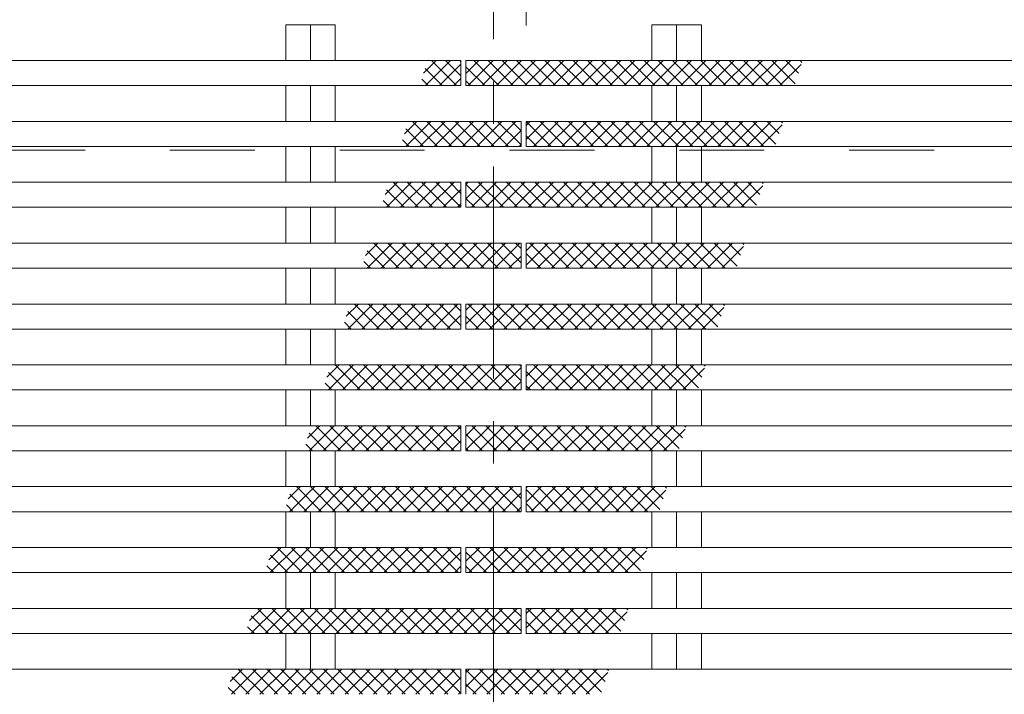
# Model space of a CAD drawing. Units: millimetres. Extents: x -2715 to 2481, y -1954 to 1792.
# Drawn here: x -2422 to -2226, y 1398 to 1533 of the extents above; entities that cross this region are included whole.
import ezdxf

# ---------------------------------------------------------------- set-up
doc = ezdxf.new("R2010")
doc.units = ezdxf.units.MM
doc.header["$LTSCALE"] = 10
doc.linetypes.add('JWW_CENTER1', pattern=[6.773333, 4.233333, -0.846667, 0.846667, -0.846667])
doc.linetypes.add('JWW_DASHED2', pattern=[3.386667, 1.693333, -1.693333])
for name, color, linetype in [('C-0_通り芯', 7, 'Continuous'), ('C-2_蓋', 7, 'Continuous'), ('C-3_受枠', 7, 'Continuous'), ('C-4_寸法', 7, 'Continuous'), ('C-6_躯体', 7, 'Continuous')]:
    doc.layers.add(name, color=color, linetype=linetype)

msp = doc.modelspace()

# ---------------------------------------------------------------- linework, layer by layer
at = {"layer": 'C-0_通り芯', "color": 7, "linetype": 'JWW_CENTER1', "lineweight": 9}
msp.add_line((-2327.83, 1571.36), (-2327.83, 1269.6), dxfattribs=at)
at = {"layer": 'C-2_蓋', "color": 3, "linetype": 'Continuous', "lineweight": 9}
for p, q in [((-2359.38, 1531.9), (-2369.27, 1531.9)), ((-2369.27, 1524.75), (-2369.27, 1531.9)), ((-2364.33, 1531.9), (-2364.33, 1524.75)), ((-2359.38, 1524.75), (-2359.38, 1531.9)), ((-2296.28, 1531.9), (-2286.38, 1531.9)), ((-2296.28, 1524.75), (-2296.28, 1531.9)), ((-2291.33, 1531.9), (-2291.33, 1524.75)), ((-2286.38, 1524.75), (-2286.38, 1531.9)), ((-2334.33, 1524.75), (-2527.83, 1524.75)), ((-2334.33, 1519.75), (-2334.33, 1524.75)), ((-2333.33, 1519.75), (-2333.33, 1524.75)), ((-2333.33, 1524.75), (-334.33, 1524.75)), ((-2334.33, 1519.75), (-2527.83, 1519.75)), ((-2369.27, 1512.61), (-2369.27, 1519.75)), ((-2364.33, 1519.75), (-2364.33, 1512.61)), ((-2359.38, 1512.61), (-2359.38, 1519.75)), ((-2333.33, 1519.75), (-334.33, 1519.75)), ((-2296.28, 1512.61), (-2296.28, 1519.75)), ((-2291.33, 1519.75), (-2291.33, 1512.61)), ((-2286.38, 1512.61), (-2286.38, 1519.75)), ((-2322.33, 1512.61), (-2527.83, 1512.61)), ((-2322.33, 1507.61), (-2322.33, 1512.61)), ((-2321.33, 1512.61), (-2321.33, 1507.61)), ((-2321.33, 1512.61), (-322.33, 1512.61)), ((-2322.33, 1507.61), (-2527.83, 1507.61)), ((-2369.27, 1500.47), (-2369.27, 1507.61)), ((-2364.33, 1507.61), (-2364.33, 1500.47)), ((-2359.38, 1500.47), (-2359.38, 1507.61)), ((-2322.33, 1507.61), (-2322.33, 1507.61)), ((-2321.33, 1507.61), (-322.33, 1507.61)), ((-2296.28, 1500.47), (-2296.28, 1507.61)), ((-2291.33, 1507.61), (-2291.33, 1500.47)), ((-2286.38, 1500.47), (-2286.38, 1507.61)), ((-2334.33, 1500.47), (-2527.83, 1500.47)), ((-2334.33, 1500.47), (-2334.33, 1495.47)), ((-2333.33, 1500.47), (-2333.33, 1495.47)), ((-2333.33, 1500.47), (-334.33, 1500.47)), ((-2334.33, 1495.47), (-2527.83, 1495.47)), ((-2369.27, 1488.33), (-2369.27, 1495.47)), ((-2364.33, 1495.47), (-2364.33, 1488.33)), ((-2359.38, 1488.33), (-2359.38, 1495.47)), ((-2333.33, 1495.47), (-334.33, 1495.47)), ((-2326.19, 1495.47), (-2326.19, 1495.47)), ((-2296.28, 1488.33), (-2296.28, 1495.47)), ((-2291.33, 1495.47), (-2291.33, 1488.33)), ((-2286.38, 1488.33), (-2286.38, 1495.47)), ((-2322.33, 1488.33), (-2527.83, 1488.33)), ((-2322.33, 1488.33), (-2322.33, 1483.33)), ((-2321.33, 1483.33), (-2321.33, 1488.33)), ((-2321.33, 1488.33), (-322.33, 1488.33)), ((-2322.33, 1483.33), (-2527.83, 1483.33)), ((-2369.27, 1476.18), (-2369.27, 1483.33)), ((-2364.33, 1483.33), (-2364.33, 1476.18)), ((-2359.38, 1476.18), (-2359.38, 1483.33)), ((-2330.05, 1483.33), (-2330.05, 1483.33)), ((-2321.33, 1483.33), (-322.33, 1483.33)), ((-2296.28, 1476.18), (-2296.28, 1483.33)), ((-2291.33, 1483.33), (-2291.33, 1476.18)), ((-2286.38, 1476.18), (-2286.38, 1483.33)), ((-2334.33, 1476.18), (-2527.83, 1476.18)), ((-2334.33, 1471.18), (-2334.33, 1476.18)), ((-2333.33, 1476.18), (-2333.33, 1471.18)), ((-2333.33, 1476.18), (-334.33, 1476.18)), ((-2334.33, 1471.18), (-2527.83, 1471.18)), ((-2369.27, 1464.04), (-2369.27, 1471.18)), ((-2364.33, 1471.18), (-2364.33, 1464.04)), ((-2359.38, 1464.04), (-2359.38, 1471.18)), ((-2333.33, 1471.18), (-334.33, 1471.18)), ((-2296.28, 1464.04), (-2296.28, 1471.18)), ((-2291.33, 1471.18), (-2291.33, 1464.04)), ((-2286.38, 1464.04), (-2286.38, 1471.18)), ((-2322.33, 1464.04), (-2527.83, 1464.04)), ((-2322.33, 1464.04), (-2322.33, 1459.04)), ((-2321.33, 1459.04), (-2321.33, 1464.04)), ((-2321.33, 1464.04), (-322.33, 1464.04)), ((-2322.33, 1459.04), (-2527.83, 1459.04)), ((-2369.27, 1451.9), (-2369.27, 1459.04)), ((-2364.33, 1459.04), (-2364.33, 1451.9)), ((-2359.38, 1451.9), (-2359.38, 1459.04)), ((-2337.77, 1459.04), (-2337.77, 1459.05)), ((-2321.33, 1459.04), (-322.33, 1459.04)), ((-2296.28, 1451.9), (-2296.28, 1459.04)), ((-2291.33, 1459.04), (-2291.33, 1451.9)), ((-2286.38, 1451.9), (-2286.38, 1459.04)), ((-2334.33, 1451.9), (-2527.83, 1451.9)), ((-2334.33, 1446.9), (-2334.33, 1451.9)), ((-2333.33, 1451.9), (-2333.33, 1446.9)), ((-2333.33, 1451.9), (-334.33, 1451.9)), ((-2334.33, 1446.9), (-2527.83, 1446.9)), ((-2369.27, 1439.75), (-2369.27, 1446.9)), ((-2364.33, 1446.9), (-2364.33, 1439.75)), ((-2359.38, 1439.75), (-2359.38, 1446.9)), ((-2347.63, 1446.9), (-2347.63, 1446.9)), ((-2333.33, 1446.9), (-334.33, 1446.9)), ((-2296.28, 1439.75), (-2296.28, 1446.9)), ((-2291.33, 1446.9), (-2291.33, 1439.75)), ((-2286.38, 1439.75), (-2286.38, 1446.9)), ((-2322.33, 1439.75), (-2527.83, 1439.75)), ((-2322.33, 1439.75), (-2322.33, 1434.75)), ((-2321.33, 1434.75), (-2321.33, 1439.75)), ((-2321.33, 1439.75), (-322.33, 1439.75)), ((-2322.33, 1434.75), (-2527.83, 1434.75)), ((-2369.27, 1427.61), (-2369.27, 1434.75)), ((-2364.33, 1434.75), (-2364.33, 1427.61)), ((-2359.38, 1427.61), (-2359.38, 1434.75)), ((-2351.49, 1434.76), (-2351.49, 1434.76)), ((-2321.33, 1434.75), (-322.33, 1434.75)), ((-2296.28, 1427.61), (-2296.28, 1434.75)), ((-2291.33, 1434.75), (-2291.33, 1427.61)), ((-2286.38, 1427.61), (-2286.38, 1434.75)), ((-2334.33, 1427.61), (-2527.83, 1427.61)), ((-2334.33, 1422.61), (-2334.33, 1427.61)), ((-2333.33, 1427.61), (-2333.33, 1422.61)), ((-2333.33, 1427.61), (-334.33, 1427.61)), ((-2334.33, 1422.61), (-2527.83, 1422.61)), ((-2369.27, 1415.47), (-2369.27, 1422.61)), ((-2364.33, 1422.61), (-2364.33, 1415.47)), ((-2359.38, 1415.47), (-2359.38, 1422.61)), ((-2355.35, 1422.62), (-2355.35, 1422.62)), ((-2333.33, 1422.61), (-334.33, 1422.61)), ((-2296.28, 1415.47), (-2296.28, 1422.61)), ((-2291.33, 1422.61), (-2291.33, 1415.47)), ((-2286.38, 1415.47), (-2286.38, 1422.61)), ((-2322.33, 1415.47), (-2527.83, 1415.47)), ((-2322.33, 1415.47), (-2322.33, 1410.47)), ((-2321.33, 1410.47), (-2321.33, 1415.47)), ((-2321.33, 1415.47), (-322.33, 1415.47)), ((-2322.33, 1410.47), (-2527.83, 1410.47)), ((-2369.27, 1403.33), (-2369.27, 1410.47)), ((-2364.33, 1410.47), (-2364.33, 1403.33)), ((-2359.38, 1403.33), (-2359.38, 1410.47)), ((-2359.21, 1410.47), (-2359.21, 1410.48)), ((-2321.33, 1410.47), (-322.33, 1410.47)), ((-2296.28, 1403.33), (-2296.28, 1410.47)), ((-2291.33, 1410.47), (-2291.33, 1403.33)), ((-2286.38, 1403.33), (-2286.38, 1410.47)), ((-2334.33, 1403.33), (-2527.83, 1403.33)), ((-2334.33, 1398.33), (-2334.33, 1403.33)), ((-2333.33, 1403.33), (-2333.33, 1398.33)), ((-2333.33, 1403.33), (-334.33, 1403.33)), ((-2363.07, 1398.33), (-2363.07, 1398.34))]:
    msp.add_line(p, q, dxfattribs=at)
at = {"layer": 'C-3_受枠', "color": 2, "linetype": 'JWW_DASHED2', "lineweight": 9}
msp.add_line((-2527.83, 1506.9), (-128.83, 1506.9), dxfattribs=at)
at = {"layer": 'C-4_寸法', "color": 7, "linetype": 'Continuous', "lineweight": 9}
msp.add_line((-2321.33, 1586.74), (-2321.33, 1531.77), dxfattribs=at)
at = {"layer": 'C-6_躯体', "color": 211, "linetype": 'Continuous', "lineweight": 5}
for p, q in [((-2341.77, 1522.22), (-2339.24, 1524.75)), ((-2341.41, 1519.75), (-2336.41, 1524.75)), ((-2335.23, 1519.75), (-2340.23, 1524.75)), ((-2338.58, 1519.75), (-2334.33, 1524.01)), ((-2334.33, 1521.67), (-2337.41, 1524.75)), ((-2334.33, 1524.5), (-2334.58, 1524.75)), ((-2333.33, 1522.18), (-2330.75, 1524.75)), ((-2332.92, 1519.75), (-2327.92, 1524.75)), ((-2326.75, 1519.75), (-2331.75, 1524.75)), ((-2330.09, 1519.75), (-2325.09, 1524.75)), ((-2323.92, 1519.75), (-2328.92, 1524.75)), ((-2327.26, 1519.75), (-2322.27, 1524.75)), ((-2321.09, 1519.75), (-2326.09, 1524.75)), ((-2324.44, 1519.75), (-2319.44, 1524.75)), ((-2318.26, 1519.75), (-2323.26, 1524.75)), ((-2321.61, 1519.75), (-2316.61, 1524.75)), ((-2315.44, 1519.75), (-2320.43, 1524.75)), ((-2318.78, 1519.75), (-2313.78, 1524.75)), ((-2312.61, 1519.75), (-2317.61, 1524.75)), ((-2315.95, 1519.75), (-2310.95, 1524.75)), ((-2309.78, 1519.75), (-2314.78, 1524.75)), ((-2313.12, 1519.75), (-2308.12, 1524.75)), ((-2306.95, 1519.75), (-2311.95, 1524.75)), ((-2310.29, 1519.75), (-2305.29, 1524.75)), ((-2304.12, 1519.75), (-2309.12, 1524.75)), ((-2307.47, 1519.75), (-2302.47, 1524.75)), ((-2301.29, 1519.75), (-2306.29, 1524.75)), ((-2304.64, 1519.75), (-2299.64, 1524.75)), ((-2298.46, 1519.75), (-2303.46, 1524.75)), ((-2301.81, 1519.75), (-2296.81, 1524.75)), ((-2295.64, 1519.75), (-2300.64, 1524.75)), ((-2298.98, 1519.75), (-2293.98, 1524.75)), ((-2292.81, 1519.75), (-2297.81, 1524.75)), ((-2296.15, 1519.75), (-2291.15, 1524.75)), ((-2289.98, 1519.75), (-2294.98, 1524.75)), ((-2293.32, 1519.75), (-2288.32, 1524.75)), ((-2287.15, 1519.75), (-2292.15, 1524.75)), ((-2290.5, 1519.75), (-2285.5, 1524.75)), ((-2284.32, 1519.75), (-2289.32, 1524.75)), ((-2287.67, 1519.75), (-2282.67, 1524.75)), ((-2281.49, 1519.75), (-2286.49, 1524.75)), ((-2284.84, 1519.75), (-2279.84, 1524.75)), ((-2278.67, 1519.75), (-2283.66, 1524.75)), ((-2282.01, 1519.75), (-2277.01, 1524.75)), ((-2275.84, 1519.75), (-2280.84, 1524.75)), ((-2279.18, 1519.75), (-2274.18, 1524.75)), ((-2273.01, 1519.75), (-2278.01, 1524.75)), ((-2276.35, 1519.75), (-2271.35, 1524.75)), ((-2270.18, 1519.75), (-2275.18, 1524.75)), ((-2273.52, 1519.75), (-2268.52, 1524.75)), ((-2267.7, 1520.1), (-2272.35, 1524.75)), ((-2270.7, 1519.75), (-2266.46, 1523.99)), ((-2267.01, 1522.24), (-2269.52, 1524.75)), ((-2266.33, 1524.39), (-2266.69, 1524.75)), ((-2338.06, 1519.75), (-2341.47, 1523.16)), ((-2329.58, 1519.75), (-2333.33, 1523.5)), ((-2340.89, 1519.75), (-2342.15, 1521.02)), ((-2335.75, 1519.75), (-2334.33, 1521.18)), ((-2332.41, 1519.75), (-2333.33, 1520.67)), ((-2345.61, 1510.16), (-2343.15, 1512.61)), ((-2345.32, 1507.61), (-2340.33, 1512.61)), ((-2338.99, 1507.61), (-2343.98, 1512.61)), ((-2342.5, 1507.61), (-2337.5, 1512.61)), ((-2336.16, 1507.61), (-2341.16, 1512.61)), ((-2339.67, 1507.61), (-2334.67, 1512.61)), ((-2333.33, 1507.61), (-2338.33, 1512.61)), ((-2336.84, 1507.61), (-2331.84, 1512.61)), ((-2330.5, 1507.61), (-2335.5, 1512.61)), ((-2334.01, 1507.61), (-2329.01, 1512.61)), ((-2327.67, 1507.61), (-2332.67, 1512.61)), ((-2331.18, 1507.61), (-2326.18, 1512.61)), ((-2324.84, 1507.61), (-2329.84, 1512.61)), ((-2328.35, 1507.61), (-2323.35, 1512.61)), ((-2322.33, 1507.92), (-2327.01, 1512.61)), ((-2322.33, 1510.75), (-2324.19, 1512.61)), ((-2321.33, 1511.81), (-2320.53, 1512.61)), ((-2321.33, 1508.98), (-2317.7, 1512.61)), ((-2316.36, 1507.61), (-2321.33, 1512.58)), ((-2319.87, 1507.61), (-2314.87, 1512.61)), ((-2313.53, 1507.61), (-2318.53, 1512.61)), ((-2317.04, 1507.61), (-2312.04, 1512.61)), ((-2310.7, 1507.61), (-2315.7, 1512.61)), ((-2314.21, 1507.61), (-2309.21, 1512.61)), ((-2307.87, 1507.61), (-2312.87, 1512.61)), ((-2311.38, 1507.61), (-2306.38, 1512.61)), ((-2305.04, 1507.61), (-2310.04, 1512.61)), ((-2308.55, 1507.61), (-2303.55, 1512.61)), ((-2302.22, 1507.61), (-2307.22, 1512.61)), ((-2305.73, 1507.61), (-2300.73, 1512.61)), ((-2299.39, 1507.61), (-2304.39, 1512.61)), ((-2302.9, 1507.61), (-2297.9, 1512.61)), ((-2296.56, 1507.61), (-2301.56, 1512.61)), ((-2300.07, 1507.61), (-2295.07, 1512.61)), ((-2293.73, 1507.61), (-2298.73, 1512.61)), ((-2297.24, 1507.61), (-2292.24, 1512.61)), ((-2290.9, 1507.61), (-2295.9, 1512.61)), ((-2294.41, 1507.61), (-2289.41, 1512.61)), ((-2288.07, 1507.61), (-2293.07, 1512.61)), ((-2291.58, 1507.61), (-2286.58, 1512.61)), ((-2285.24, 1507.61), (-2290.24, 1512.61)), ((-2288.76, 1507.61), (-2283.76, 1512.61)), ((-2282.42, 1507.61), (-2287.42, 1512.61)), ((-2285.93, 1507.61), (-2280.93, 1512.61)), ((-2279.59, 1507.61), (-2284.59, 1512.61)), ((-2283.1, 1507.61), (-2278.1, 1512.61)), ((-2276.76, 1507.61), (-2281.76, 1512.61)), ((-2280.27, 1507.61), (-2275.27, 1512.61)), ((-2273.93, 1507.61), (-2278.93, 1512.61)), ((-2277.44, 1507.61), (-2272.44, 1512.61)), ((-2271.53, 1508.04), (-2276.1, 1512.61)), ((-2270.85, 1510.18), (-2273.27, 1512.61)), ((-2270.17, 1512.33), (-2270.44, 1512.61)), ((-2341.81, 1507.61), (-2345.31, 1511.1)), ((-2325.53, 1507.61), (-2322.33, 1510.81)), ((-2274.61, 1507.61), (-2270.29, 1511.93)), ((-2344.64, 1507.61), (-2345.99, 1508.96)), ((-2319.19, 1507.61), (-2321.33, 1509.75)), ((-2322.7, 1507.61), (-2322.33, 1507.98)), ((-2349.47, 1498.02), (-2347.01, 1500.47)), ((-2349.18, 1495.47), (-2344.19, 1500.47)), ((-2342.85, 1495.47), (-2347.84, 1500.47)), ((-2346.36, 1495.47), (-2341.36, 1500.47)), ((-2340.02, 1495.47), (-2345.02, 1500.47)), ((-2343.53, 1495.47), (-2338.53, 1500.47)), ((-2337.19, 1495.47), (-2342.19, 1500.47)), ((-2340.7, 1495.47), (-2335.7, 1500.47)), ((-2334.36, 1495.47), (-2339.36, 1500.47)), ((-2334.33, 1498.26), (-2336.53, 1500.47)), ((-2333.33, 1497.18), (-2330.04, 1500.47)), ((-2333.33, 1500.01), (-2332.87, 1500.47)), ((-2332.21, 1495.47), (-2327.21, 1500.47)), ((-2325.87, 1495.47), (-2330.87, 1500.47)), ((-2329.39, 1495.47), (-2324.39, 1500.47)), ((-2323.05, 1495.47), (-2328.05, 1500.47)), ((-2326.56, 1495.47), (-2321.56, 1500.47)), ((-2320.22, 1495.47), (-2325.19, 1500.44)), ((-2323.73, 1495.47), (-2318.73, 1500.47)), ((-2317.39, 1495.47), (-2322.39, 1500.47)), ((-2320.9, 1495.47), (-2315.9, 1500.47)), ((-2314.56, 1495.47), (-2319.56, 1500.47)), ((-2318.07, 1495.47), (-2313.07, 1500.47)), ((-2311.73, 1495.47), (-2316.73, 1500.47)), ((-2315.24, 1495.47), (-2310.24, 1500.47)), ((-2308.9, 1495.47), (-2313.9, 1500.47)), ((-2312.42, 1495.47), (-2307.41, 1500.47)), ((-2306.08, 1495.47), (-2311.08, 1500.47)), ((-2309.59, 1495.47), (-2304.59, 1500.47)), ((-2303.25, 1495.47), (-2308.25, 1500.47)), ((-2306.76, 1495.47), (-2301.76, 1500.47)), ((-2300.42, 1495.47), (-2305.42, 1500.47)), ((-2303.93, 1495.47), (-2298.93, 1500.47)), ((-2297.59, 1495.47), (-2302.59, 1500.47)), ((-2301.1, 1495.47), (-2296.1, 1500.47)), ((-2294.76, 1495.47), (-2299.76, 1500.47)), ((-2298.27, 1495.47), (-2293.27, 1500.47)), ((-2291.93, 1495.47), (-2296.93, 1500.47)), ((-2295.44, 1495.47), (-2290.44, 1500.47)), ((-2289.1, 1495.47), (-2294.1, 1500.47)), ((-2292.62, 1495.47), (-2287.62, 1500.47)), ((-2286.28, 1495.47), (-2291.28, 1500.47)), ((-2289.79, 1495.47), (-2284.79, 1500.47)), ((-2283.45, 1495.47), (-2288.45, 1500.47)), ((-2286.96, 1495.47), (-2281.96, 1500.47)), ((-2280.62, 1495.47), (-2285.62, 1500.47)), ((-2284.13, 1495.47), (-2279.13, 1500.47)), ((-2277.79, 1495.47), (-2282.79, 1500.47)), ((-2281.3, 1495.47), (-2276.3, 1500.47)), ((-2275.39, 1495.9), (-2279.96, 1500.47)), ((-2274.71, 1498.04), (-2277.13, 1500.47)), ((-2274.03, 1500.19), (-2274.3, 1500.47)), ((-2345.67, 1495.47), (-2349.17, 1498.96)), ((-2337.87, 1495.47), (-2334.33, 1499.01)), ((-2328.7, 1495.47), (-2333.33, 1500.09)), ((-2278.47, 1495.47), (-2274.15, 1499.79)), ((-2348.5, 1495.47), (-2349.85, 1496.81)), ((-2331.53, 1495.47), (-2333.33, 1497.26)), ((-2335.04, 1495.47), (-2334.33, 1496.18)), ((-2353.33, 1485.87), (-2350.87, 1488.33)), ((-2353.04, 1483.33), (-2348.05, 1488.33)), ((-2349.53, 1483.33), (-2353.03, 1486.82)), ((-2346.71, 1483.33), (-2351.7, 1488.33)), ((-2350.22, 1483.33), (-2345.22, 1488.33)), ((-2343.88, 1483.33), (-2348.88, 1488.33)), ((-2347.39, 1483.33), (-2342.39, 1488.33)), ((-2341.05, 1483.33), (-2346.05, 1488.33)), ((-2344.56, 1483.33), (-2339.56, 1488.33)), ((-2338.22, 1483.33), (-2343.22, 1488.33)), ((-2341.73, 1483.33), (-2336.73, 1488.33)), ((-2335.39, 1483.33), (-2340.39, 1488.33)), ((-2338.9, 1483.33), (-2333.9, 1488.33)), ((-2332.56, 1483.33), (-2337.56, 1488.33)), ((-2336.07, 1483.33), (-2331.07, 1488.33)), ((-2329.73, 1483.33), (-2334.73, 1488.33)), ((-2333.25, 1483.33), (-2328.25, 1488.33)), ((-2326.91, 1483.33), (-2331.91, 1488.33)), ((-2330.42, 1483.33), (-2325.42, 1488.33)), ((-2324.08, 1483.33), (-2329.05, 1488.3)), ((-2327.59, 1483.33), (-2322.59, 1488.33)), ((-2322.33, 1484.4), (-2326.25, 1488.33)), ((-2322.33, 1487.23), (-2323.42, 1488.33)), ((-2321.33, 1483.93), (-2316.93, 1488.33)), ((-2321.33, 1486.76), (-2319.76, 1488.33)), ((-2315.59, 1483.33), (-2320.59, 1488.33)), ((-2319.1, 1483.33), (-2314.1, 1488.33)), ((-2312.76, 1483.33), (-2317.76, 1488.33)), ((-2316.28, 1483.33), (-2311.28, 1488.33)), ((-2309.94, 1483.33), (-2314.94, 1488.33)), ((-2313.45, 1483.33), (-2308.45, 1488.33)), ((-2307.11, 1483.33), (-2312.11, 1488.33)), ((-2310.62, 1483.33), (-2305.62, 1488.33)), ((-2304.28, 1483.33), (-2309.28, 1488.33)), ((-2307.79, 1483.33), (-2302.79, 1488.33)), ((-2301.45, 1483.33), (-2306.45, 1488.33)), ((-2304.96, 1483.33), (-2299.96, 1488.33)), ((-2298.62, 1483.33), (-2303.62, 1488.33)), ((-2302.13, 1483.33), (-2297.13, 1488.33)), ((-2295.79, 1483.33), (-2300.79, 1488.33)), ((-2299.3, 1483.33), (-2294.3, 1488.33)), ((-2292.97, 1483.33), (-2297.97, 1488.33)), ((-2296.48, 1483.33), (-2291.48, 1488.33)), ((-2290.14, 1483.33), (-2295.14, 1488.33)), ((-2293.65, 1483.33), (-2288.65, 1488.33)), ((-2287.31, 1483.33), (-2292.31, 1488.33)), ((-2290.82, 1483.33), (-2285.82, 1488.33)), ((-2284.48, 1483.33), (-2289.48, 1488.33)), ((-2287.99, 1483.33), (-2282.99, 1488.33)), ((-2281.65, 1483.33), (-2286.65, 1488.33)), ((-2285.16, 1483.33), (-2280.16, 1488.33)), ((-2279.25, 1483.75), (-2283.82, 1488.33)), ((-2282.33, 1483.33), (-2278.01, 1487.65)), ((-2278.57, 1485.9), (-2280.99, 1488.33)), ((-2277.89, 1488.05), (-2278.17, 1488.33)), ((-2352.36, 1483.33), (-2353.71, 1484.67)), ((-2324.76, 1483.33), (-2322.33, 1485.76)), ((-2318.42, 1483.33), (-2321.33, 1486.23)), ((-2321.25, 1483.33), (-2321.33, 1483.4)), ((-2357.19, 1473.73), (-2354.73, 1476.18)), ((-2356.9, 1471.18), (-2351.91, 1476.18)), ((-2353.4, 1471.18), (-2356.89, 1474.68)), ((-2350.57, 1471.18), (-2355.57, 1476.18)), ((-2354.08, 1471.18), (-2349.08, 1476.18)), ((-2347.74, 1471.18), (-2352.74, 1476.18)), ((-2351.25, 1471.18), (-2346.25, 1476.18)), ((-2344.91, 1471.18), (-2349.91, 1476.18)), ((-2348.42, 1471.18), (-2343.42, 1476.18)), ((-2342.08, 1471.18), (-2347.08, 1476.18)), ((-2345.59, 1471.18), (-2340.59, 1476.18)), ((-2339.25, 1471.18), (-2344.25, 1476.18)), ((-2342.76, 1471.18), (-2337.76, 1476.18)), ((-2336.42, 1471.18), (-2341.42, 1476.18)), ((-2339.93, 1471.18), (-2334.93, 1476.18)), ((-2334.33, 1471.92), (-2338.59, 1476.18)), ((-2334.33, 1474.74), (-2335.77, 1476.18)), ((-2333.33, 1474.96), (-2332.11, 1476.18)), ((-2333.33, 1472.14), (-2329.28, 1476.18)), ((-2327.94, 1471.18), (-2332.91, 1476.15)), ((-2331.45, 1471.18), (-2326.45, 1476.18)), ((-2325.11, 1471.18), (-2330.11, 1476.18)), ((-2328.62, 1471.18), (-2323.62, 1476.18)), ((-2322.28, 1471.18), (-2327.28, 1476.18)), ((-2325.79, 1471.18), (-2320.79, 1476.18)), ((-2319.45, 1471.18), (-2324.45, 1476.18)), ((-2322.96, 1471.18), (-2317.96, 1476.18)), ((-2316.62, 1471.18), (-2321.62, 1476.18)), ((-2320.14, 1471.18), (-2315.14, 1476.18)), ((-2313.8, 1471.18), (-2318.8, 1476.18)), ((-2317.31, 1471.18), (-2312.31, 1476.18)), ((-2310.97, 1471.18), (-2315.97, 1476.18)), ((-2314.48, 1471.18), (-2309.48, 1476.18)), ((-2308.14, 1471.18), (-2313.14, 1476.18)), ((-2311.65, 1471.18), (-2306.65, 1476.18)), ((-2305.31, 1471.18), (-2310.31, 1476.18)), ((-2308.82, 1471.18), (-2303.82, 1476.18)), ((-2302.48, 1471.18), (-2307.48, 1476.18)), ((-2305.99, 1471.18), (-2300.99, 1476.18)), ((-2299.65, 1471.18), (-2304.65, 1476.18)), ((-2303.16, 1471.18), (-2298.17, 1476.18)), ((-2296.83, 1471.18), (-2301.83, 1476.18)), ((-2300.34, 1471.18), (-2295.34, 1476.18)), ((-2294, 1471.18), (-2299, 1476.18)), ((-2297.51, 1471.18), (-2292.51, 1476.18)), ((-2291.17, 1471.18), (-2296.17, 1476.18)), ((-2294.68, 1471.18), (-2289.68, 1476.18)), ((-2288.34, 1471.18), (-2293.34, 1476.18)), ((-2291.85, 1471.18), (-2286.85, 1476.18)), ((-2285.51, 1471.18), (-2290.51, 1476.18)), ((-2289.02, 1471.18), (-2284.02, 1476.18)), ((-2283.11, 1471.61), (-2287.68, 1476.18)), ((-2286.19, 1471.18), (-2281.87, 1475.51)), ((-2282.43, 1473.76), (-2284.85, 1476.18)), ((-2281.75, 1475.91), (-2282.03, 1476.18)), ((-2337.11, 1471.18), (-2334.33, 1473.96)), ((-2330.77, 1471.18), (-2333.33, 1473.74)), ((-2356.22, 1471.18), (-2357.57, 1472.53)), ((-2361.05, 1461.59), (-2358.59, 1464.04)), ((-2360.76, 1459.04), (-2355.77, 1464.04)), ((-2354.43, 1459.04), (-2359.43, 1464.04)), ((-2357.94, 1459.04), (-2352.94, 1464.04)), ((-2351.6, 1459.04), (-2356.6, 1464.04)), ((-2355.11, 1459.04), (-2350.11, 1464.04)), ((-2348.77, 1459.04), (-2353.77, 1464.04)), ((-2352.28, 1459.04), (-2347.28, 1464.04)), ((-2345.94, 1459.04), (-2350.94, 1464.04)), ((-2349.45, 1459.04), (-2344.45, 1464.04)), ((-2343.11, 1459.04), (-2348.11, 1464.04)), ((-2346.62, 1459.04), (-2341.62, 1464.04)), ((-2340.28, 1459.04), (-2345.28, 1464.04)), ((-2343.79, 1459.04), (-2338.79, 1464.04)), ((-2337.46, 1459.04), (-2342.45, 1464.04)), ((-2340.97, 1459.04), (-2335.97, 1464.04)), ((-2334.63, 1459.04), (-2339.63, 1464.04)), ((-2338.14, 1459.04), (-2333.14, 1464.04)), ((-2331.8, 1459.04), (-2336.77, 1464.01)), ((-2335.31, 1459.04), (-2330.31, 1464.04)), ((-2328.97, 1459.04), (-2333.97, 1464.04)), ((-2332.48, 1459.04), (-2327.48, 1464.04)), ((-2326.14, 1459.04), (-2331.14, 1464.04)), ((-2329.65, 1459.04), (-2324.65, 1464.04)), ((-2323.31, 1459.04), (-2328.31, 1464.04)), ((-2326.82, 1459.04), (-2322.33, 1463.54)), ((-2322.33, 1460.88), (-2325.48, 1464.04)), ((-2322.33, 1463.71), (-2322.66, 1464.04)), ((-2321.33, 1461.71), (-2319, 1464.04)), ((-2321.17, 1459.04), (-2316.17, 1464.04)), ((-2314.83, 1459.04), (-2319.83, 1464.04)), ((-2318.34, 1459.04), (-2313.34, 1464.04)), ((-2312, 1459.04), (-2317, 1464.04)), ((-2315.51, 1459.04), (-2310.51, 1464.04)), ((-2309.17, 1459.04), (-2314.17, 1464.04)), ((-2312.68, 1459.04), (-2307.68, 1464.04)), ((-2306.34, 1459.04), (-2311.34, 1464.04)), ((-2309.85, 1459.04), (-2304.85, 1464.04)), ((-2303.51, 1459.04), (-2308.51, 1464.04)), ((-2307.02, 1459.04), (-2302.03, 1464.04)), ((-2300.69, 1459.04), (-2305.69, 1464.04)), ((-2304.2, 1459.04), (-2299.2, 1464.04)), ((-2297.86, 1459.04), (-2302.86, 1464.04)), ((-2301.37, 1459.04), (-2296.37, 1464.04)), ((-2295.03, 1459.04), (-2300.03, 1464.04)), ((-2298.54, 1459.04), (-2293.54, 1464.04)), ((-2292.2, 1459.04), (-2297.2, 1464.04)), ((-2295.71, 1459.04), (-2290.71, 1464.04)), ((-2289.37, 1459.04), (-2294.37, 1464.04)), ((-2292.88, 1459.04), (-2287.88, 1464.04)), ((-2286.97, 1459.47), (-2291.54, 1464.04)), ((-2290.05, 1459.04), (-2285.73, 1463.36)), ((-2286.29, 1461.62), (-2288.71, 1464.04)), ((-2285.61, 1463.76), (-2285.89, 1464.04)), ((-2357.26, 1459.04), (-2360.75, 1462.53)), ((-2317.66, 1459.04), (-2321.33, 1462.71)), ((-2360.08, 1459.04), (-2361.43, 1460.39)), ((-2324, 1459.04), (-2322.33, 1460.71)), ((-2320.48, 1459.04), (-2321.33, 1459.88)), ((-2364.91, 1449.45), (-2362.45, 1451.9)), ((-2364.62, 1446.9), (-2359.63, 1451.9)), ((-2358.29, 1446.9), (-2363.29, 1451.9)), ((-2361.8, 1446.9), (-2356.8, 1451.9)), ((-2355.46, 1446.9), (-2360.46, 1451.9)), ((-2358.97, 1446.9), (-2353.97, 1451.9)), ((-2352.63, 1446.9), (-2357.63, 1451.9)), ((-2356.14, 1446.9), (-2351.14, 1451.9)), ((-2349.8, 1446.9), (-2354.8, 1451.9)), ((-2353.31, 1446.9), (-2348.31, 1451.9)), ((-2346.97, 1446.9), (-2351.97, 1451.9)), ((-2350.48, 1446.9), (-2345.48, 1451.9)), ((-2344.14, 1446.9), (-2349.14, 1451.9)), ((-2347.65, 1446.9), (-2342.65, 1451.9)), ((-2341.32, 1446.9), (-2346.31, 1451.9)), ((-2344.83, 1446.9), (-2339.83, 1451.9)), ((-2338.49, 1446.9), (-2343.49, 1451.9)), ((-2342, 1446.9), (-2337, 1451.9)), ((-2335.66, 1446.9), (-2340.63, 1451.87)), ((-2339.17, 1446.9), (-2334.33, 1451.74)), ((-2334.33, 1448.4), (-2337.83, 1451.9)), ((-2334.33, 1451.23), (-2335, 1451.9)), ((-2333.33, 1449.92), (-2331.34, 1451.9)), ((-2333.33, 1447.09), (-2328.51, 1451.9)), ((-2327.17, 1446.9), (-2332.17, 1451.9)), ((-2330.68, 1446.9), (-2325.68, 1451.9)), ((-2324.34, 1446.9), (-2329.34, 1451.9)), ((-2327.86, 1446.9), (-2322.86, 1451.9)), ((-2321.52, 1446.9), (-2326.52, 1451.9)), ((-2325.03, 1446.9), (-2320.03, 1451.9)), ((-2318.69, 1446.9), (-2323.69, 1451.9)), ((-2322.2, 1446.9), (-2317.2, 1451.9)), ((-2315.86, 1446.9), (-2320.86, 1451.9)), ((-2319.37, 1446.9), (-2314.37, 1451.9)), ((-2313.03, 1446.9), (-2318.03, 1451.9)), ((-2316.54, 1446.9), (-2311.54, 1451.9)), ((-2310.2, 1446.9), (-2315.2, 1451.9)), ((-2313.71, 1446.9), (-2308.71, 1451.9)), ((-2307.37, 1446.9), (-2312.37, 1451.9)), ((-2310.88, 1446.9), (-2305.89, 1451.9)), ((-2304.55, 1446.9), (-2309.55, 1451.9)), ((-2308.06, 1446.9), (-2303.06, 1451.9)), ((-2301.72, 1446.9), (-2306.72, 1451.9)), ((-2305.23, 1446.9), (-2300.23, 1451.9)), ((-2298.89, 1446.9), (-2303.89, 1451.9)), ((-2302.4, 1446.9), (-2297.4, 1451.9)), ((-2296.06, 1446.9), (-2301.06, 1451.9)), ((-2299.57, 1446.9), (-2294.57, 1451.9)), ((-2293.23, 1446.9), (-2298.23, 1451.9)), ((-2296.74, 1446.9), (-2291.74, 1451.9)), ((-2290.83, 1447.33), (-2295.4, 1451.9)), ((-2293.91, 1446.9), (-2289.59, 1451.22)), ((-2290.15, 1449.47), (-2292.57, 1451.9)), ((-2289.47, 1451.62), (-2289.75, 1451.9)), ((-2361.12, 1446.9), (-2364.61, 1450.39)), ((-2330, 1446.9), (-2333.33, 1450.23)), ((-2363.94, 1446.9), (-2365.29, 1448.25)), ((-2336.34, 1446.9), (-2334.33, 1448.92)), ((-2332.83, 1446.9), (-2333.33, 1447.4)), ((-2368.77, 1437.31), (-2366.31, 1439.76)), ((-2368.49, 1434.76), (-2363.49, 1439.76)), ((-2362.15, 1434.76), (-2367.15, 1439.76)), ((-2365.66, 1434.76), (-2360.66, 1439.76)), ((-2359.32, 1434.76), (-2364.32, 1439.76)), ((-2362.83, 1434.76), (-2357.83, 1439.76)), ((-2356.49, 1434.76), (-2361.49, 1439.76)), ((-2360, 1434.76), (-2355, 1439.76)), ((-2353.66, 1434.76), (-2358.66, 1439.76)), ((-2357.17, 1434.76), (-2352.17, 1439.76)), ((-2350.83, 1434.76), (-2355.83, 1439.76)), ((-2354.34, 1434.76), (-2349.34, 1439.76)), ((-2348, 1434.76), (-2353, 1439.76)), ((-2351.52, 1434.76), (-2346.51, 1439.76)), ((-2345.18, 1434.76), (-2350.18, 1439.76)), ((-2348.69, 1434.76), (-2343.69, 1439.76)), ((-2342.35, 1434.76), (-2347.35, 1439.76)), ((-2345.86, 1434.76), (-2340.86, 1439.76)), ((-2339.52, 1434.76), (-2344.49, 1439.73)), ((-2343.03, 1434.76), (-2338.03, 1439.76)), ((-2336.69, 1434.76), (-2341.69, 1439.76)), ((-2340.2, 1434.76), (-2335.2, 1439.76)), ((-2333.86, 1434.76), (-2338.86, 1439.76)), ((-2337.37, 1434.76), (-2332.37, 1439.76)), ((-2331.03, 1434.76), (-2336.03, 1439.76)), ((-2334.54, 1434.76), (-2329.54, 1439.76)), ((-2328.2, 1434.76), (-2333.2, 1439.76)), ((-2331.72, 1434.76), (-2326.72, 1439.76)), ((-2325.38, 1434.76), (-2330.38, 1439.76)), ((-2328.89, 1434.76), (-2323.89, 1439.76)), ((-2322.55, 1434.76), (-2327.55, 1439.76)), ((-2322.33, 1437.37), (-2324.72, 1439.76)), ((-2321.33, 1436.66), (-2318.23, 1439.76)), ((-2321.33, 1439.49), (-2321.06, 1439.76)), ((-2320.4, 1434.76), (-2315.4, 1439.76)), ((-2314.06, 1434.76), (-2319.06, 1439.76)), ((-2317.57, 1434.76), (-2312.57, 1439.76)), ((-2311.23, 1434.76), (-2316.23, 1439.76)), ((-2314.75, 1434.76), (-2309.75, 1439.76)), ((-2308.41, 1434.76), (-2313.41, 1439.76)), ((-2311.92, 1434.76), (-2306.92, 1439.76)), ((-2305.58, 1434.76), (-2310.58, 1439.76)), ((-2309.09, 1434.76), (-2304.09, 1439.76)), ((-2302.75, 1434.76), (-2307.75, 1439.76)), ((-2306.26, 1434.76), (-2301.26, 1439.76)), ((-2299.92, 1434.76), (-2304.92, 1439.76)), ((-2303.43, 1434.76), (-2298.43, 1439.76)), ((-2297.09, 1434.76), (-2302.09, 1439.76)), ((-2300.6, 1434.76), (-2295.6, 1439.76)), ((-2294.69, 1435.19), (-2299.26, 1439.76)), ((-2294.01, 1437.33), (-2296.43, 1439.76)), ((-2293.33, 1439.48), (-2293.61, 1439.76)), ((-2364.98, 1434.76), (-2368.47, 1438.25)), ((-2326.06, 1434.76), (-2322.33, 1438.49)), ((-2316.89, 1434.76), (-2321.33, 1439.19)), ((-2297.77, 1434.76), (-2293.45, 1439.08)), ((-2367.8, 1434.76), (-2369.15, 1436.1)), ((-2323.23, 1434.76), (-2322.33, 1435.66)), ((-2319.72, 1434.76), (-2321.33, 1436.37)), ((-2372.63, 1425.16), (-2370.17, 1427.62)), ((-2372.35, 1422.62), (-2367.35, 1427.62)), ((-2366.01, 1422.62), (-2371.01, 1427.62)), ((-2369.52, 1422.62), (-2364.52, 1427.62)), ((-2363.18, 1422.62), (-2368.18, 1427.62)), ((-2366.69, 1422.62), (-2361.69, 1427.62)), ((-2360.35, 1422.62), (-2365.35, 1427.62)), ((-2363.86, 1422.62), (-2358.86, 1427.62)), ((-2357.52, 1422.62), (-2362.52, 1427.62)), ((-2361.03, 1422.62), (-2356.03, 1427.62)), ((-2354.69, 1422.62), (-2359.69, 1427.62)), ((-2358.2, 1422.62), (-2353.2, 1427.62)), ((-2351.86, 1422.62), (-2356.86, 1427.62)), ((-2355.38, 1422.62), (-2350.37, 1427.62)), ((-2349.04, 1422.62), (-2354.04, 1427.62)), ((-2352.55, 1422.62), (-2347.55, 1427.62)), ((-2346.21, 1422.62), (-2351.21, 1427.62)), ((-2349.72, 1422.62), (-2344.72, 1427.62)), ((-2343.38, 1422.62), (-2348.35, 1427.59)), ((-2346.89, 1422.62), (-2341.89, 1427.62)), ((-2340.55, 1422.62), (-2345.55, 1427.62)), ((-2344.06, 1422.62), (-2339.06, 1427.62)), ((-2337.72, 1422.62), (-2342.72, 1427.62)), ((-2341.23, 1422.62), (-2336.23, 1427.62)), ((-2334.89, 1422.62), (-2339.89, 1427.62)), ((-2334.33, 1424.88), (-2337.06, 1427.62)), ((-2333.33, 1424.87), (-2330.58, 1427.62)), ((-2332.75, 1422.62), (-2327.75, 1427.62)), ((-2326.41, 1422.62), (-2331.41, 1427.62)), ((-2329.92, 1422.62), (-2324.92, 1427.62)), ((-2323.58, 1422.62), (-2328.58, 1427.62)), ((-2327.09, 1422.62), (-2322.09, 1427.62)), ((-2320.75, 1422.62), (-2325.75, 1427.62)), ((-2324.26, 1422.62), (-2319.26, 1427.62)), ((-2317.92, 1422.62), (-2322.92, 1427.62)), ((-2321.43, 1422.62), (-2316.43, 1427.62)), ((-2315.09, 1422.62), (-2320.09, 1427.62)), ((-2318.61, 1422.62), (-2313.61, 1427.62)), ((-2312.27, 1422.62), (-2317.27, 1427.62)), ((-2315.78, 1422.62), (-2310.78, 1427.62)), ((-2309.44, 1422.62), (-2314.44, 1427.62)), ((-2312.95, 1422.62), (-2307.95, 1427.62)), ((-2306.61, 1422.62), (-2311.61, 1427.62)), ((-2310.12, 1422.62), (-2305.12, 1427.62)), ((-2303.78, 1422.62), (-2308.78, 1427.62)), ((-2307.29, 1422.62), (-2302.29, 1427.62)), ((-2300.95, 1422.62), (-2305.95, 1427.62)), ((-2304.46, 1422.62), (-2299.46, 1427.62)), ((-2298.55, 1423.04), (-2303.12, 1427.62)), ((-2297.87, 1425.19), (-2300.29, 1427.62)), ((-2297.19, 1427.34), (-2297.47, 1427.62)), ((-2368.84, 1422.62), (-2372.33, 1426.11)), ((-2338.4, 1422.62), (-2334.33, 1426.7)), ((-2329.24, 1422.62), (-2333.33, 1426.71)), ((-2301.63, 1422.62), (-2297.31, 1426.94)), ((-2371.66, 1422.62), (-2373.01, 1423.96)), ((-2335.58, 1422.62), (-2334.33, 1423.87)), ((-2332.06, 1422.62), (-2333.33, 1423.88)), ((-2376.49, 1413.02), (-2374.04, 1415.47)), ((-2376.21, 1410.47), (-2371.21, 1415.47)), ((-2372.7, 1410.47), (-2376.19, 1413.97)), ((-2369.87, 1410.47), (-2374.87, 1415.47)), ((-2373.38, 1410.47), (-2368.38, 1415.47)), ((-2367.04, 1410.47), (-2372.04, 1415.47)), ((-2370.55, 1410.47), (-2365.55, 1415.47)), ((-2364.21, 1410.47), (-2369.21, 1415.47)), ((-2367.72, 1410.47), (-2362.72, 1415.47)), ((-2361.38, 1410.47), (-2366.38, 1415.47)), ((-2364.89, 1410.47), (-2359.89, 1415.47)), ((-2358.55, 1410.47), (-2363.55, 1415.47)), ((-2362.06, 1410.47), (-2357.06, 1415.47)), ((-2355.72, 1410.47), (-2360.72, 1415.47)), ((-2359.24, 1410.47), (-2354.23, 1415.47)), ((-2352.9, 1410.47), (-2357.9, 1415.47)), ((-2356.41, 1410.47), (-2351.41, 1415.47)), ((-2350.07, 1410.47), (-2355.07, 1415.47)), ((-2353.58, 1410.47), (-2348.58, 1415.47)), ((-2347.24, 1410.47), (-2352.21, 1415.44)), ((-2350.75, 1410.47), (-2345.75, 1415.47)), ((-2344.41, 1410.47), (-2349.41, 1415.47)), ((-2347.92, 1410.47), (-2342.92, 1415.47)), ((-2341.58, 1410.47), (-2346.58, 1415.47)), ((-2345.09, 1410.47), (-2340.09, 1415.47)), ((-2338.75, 1410.47), (-2343.75, 1415.47)), ((-2342.26, 1410.47), (-2337.26, 1415.47)), ((-2335.92, 1410.47), (-2340.93, 1415.47)), ((-2339.44, 1410.47), (-2334.44, 1415.47)), ((-2333.1, 1410.47), (-2338.1, 1415.47)), ((-2336.61, 1410.47), (-2331.61, 1415.47)), ((-2330.27, 1410.47), (-2335.27, 1415.47)), ((-2333.78, 1410.47), (-2328.78, 1415.47)), ((-2327.44, 1410.47), (-2332.44, 1415.47)), ((-2330.95, 1410.47), (-2325.95, 1415.47)), ((-2324.61, 1410.47), (-2329.61, 1415.47)), ((-2328.12, 1410.47), (-2323.12, 1415.47)), ((-2322.33, 1411.02), (-2326.78, 1415.47)), ((-2322.33, 1413.85), (-2323.95, 1415.47)), ((-2321.33, 1414.44), (-2320.29, 1415.47)), ((-2321.33, 1411.61), (-2317.47, 1415.47)), ((-2316.13, 1410.47), (-2321.13, 1415.47)), ((-2319.64, 1410.47), (-2314.64, 1415.47)), ((-2313.3, 1410.47), (-2318.3, 1415.47)), ((-2316.81, 1410.47), (-2311.81, 1415.47)), ((-2310.47, 1410.47), (-2315.47, 1415.47)), ((-2313.98, 1410.47), (-2308.98, 1415.47)), ((-2307.64, 1410.47), (-2312.64, 1415.47)), ((-2311.15, 1410.47), (-2306.15, 1415.47)), ((-2304.81, 1410.47), (-2309.81, 1415.47)), ((-2308.32, 1410.47), (-2303.32, 1415.47)), ((-2302.41, 1410.9), (-2306.98, 1415.47)), ((-2305.49, 1410.47), (-2301.17, 1414.8)), ((-2301.73, 1413.05), (-2304.15, 1415.47)), ((-2301.05, 1415.2), (-2301.33, 1415.47)), ((-2325.29, 1410.47), (-2322.33, 1413.44)), ((-2318.95, 1410.47), (-2321.33, 1412.85)), ((-2375.52, 1410.47), (-2376.87, 1411.82)), ((-2322.47, 1410.47), (-2322.33, 1410.61)), ((-2380.35, 1400.88), (-2377.9, 1403.33)), ((-2380.07, 1398.33), (-2375.07, 1403.33)), ((-2373.73, 1398.33), (-2378.73, 1403.33)), ((-2377.24, 1398.33), (-2372.24, 1403.33)), ((-2370.9, 1398.33), (-2375.9, 1403.33)), ((-2374.41, 1398.33), (-2369.41, 1403.33)), ((-2368.07, 1398.33), (-2373.07, 1403.33)), ((-2371.58, 1398.33), (-2366.58, 1403.33)), ((-2365.24, 1398.33), (-2370.24, 1403.33)), ((-2368.75, 1398.33), (-2363.75, 1403.33)), ((-2362.41, 1398.33), (-2367.41, 1403.33)), ((-2365.92, 1398.33), (-2360.92, 1403.33)), ((-2359.58, 1398.33), (-2364.58, 1403.33)), ((-2363.1, 1398.33), (-2358.1, 1403.33)), ((-2356.76, 1398.33), (-2361.76, 1403.33)), ((-2360.27, 1398.33), (-2355.27, 1403.33)), ((-2353.93, 1398.33), (-2358.93, 1403.33)), ((-2357.44, 1398.33), (-2352.44, 1403.33)), ((-2351.1, 1398.33), (-2356.07, 1403.3)), ((-2354.61, 1398.33), (-2349.61, 1403.33)), ((-2348.27, 1398.33), (-2353.27, 1403.33)), ((-2351.78, 1398.33), (-2346.78, 1403.33)), ((-2345.44, 1398.33), (-2350.44, 1403.33)), ((-2348.95, 1398.33), (-2343.95, 1403.33)), ((-2342.61, 1398.33), (-2347.61, 1403.33)), ((-2346.12, 1398.33), (-2341.12, 1403.33)), ((-2339.79, 1398.33), (-2344.79, 1403.33)), ((-2343.3, 1398.33), (-2338.3, 1403.33)), ((-2336.96, 1398.33), (-2341.96, 1403.33)), ((-2340.47, 1398.33), (-2335.47, 1403.33)), ((-2334.33, 1398.53), (-2339.13, 1403.33)), ((-2334.33, 1401.36), (-2336.3, 1403.33)), ((-2333.33, 1402.65), (-2332.64, 1403.33)), ((-2333.33, 1399.82), (-2329.81, 1403.33)), ((-2328.47, 1398.33), (-2333.33, 1403.19)), ((-2331.98, 1398.33), (-2326.98, 1403.33)), ((-2325.64, 1398.33), (-2330.64, 1403.33)), ((-2329.15, 1398.33), (-2324.15, 1403.33)), ((-2322.81, 1398.33), (-2327.81, 1403.33)), ((-2326.33, 1398.33), (-2321.33, 1403.33)), ((-2319.99, 1398.33), (-2324.99, 1403.33)), ((-2323.5, 1398.33), (-2318.5, 1403.33)), ((-2317.16, 1398.33), (-2322.16, 1403.33)), ((-2320.67, 1398.33), (-2315.67, 1403.33)), ((-2314.33, 1398.33), (-2319.33, 1403.33)), ((-2317.84, 1398.33), (-2312.84, 1403.33)), ((-2311.5, 1398.33), (-2316.5, 1403.33)), ((-2315.01, 1398.33), (-2310.01, 1403.33)), ((-2308.67, 1398.33), (-2313.67, 1403.33)), ((-2312.18, 1398.33), (-2307.18, 1403.33)), ((-2306.27, 1398.76), (-2310.84, 1403.33)), ((-2309.35, 1398.33), (-2305.03, 1402.65)), ((-2305.59, 1400.91), (-2308.02, 1403.33)), ((-2304.91, 1403.05), (-2305.19, 1403.33)), ((-2376.56, 1398.33), (-2380.05, 1401.82)), ((-2337.64, 1398.33), (-2334.33, 1401.65)), ((-2331.3, 1398.33), (-2333.33, 1400.36)), ((-2379.38, 1398.33), (-2380.73, 1399.68)), ((-2334.81, 1398.33), (-2334.33, 1398.82))]:
    msp.add_line(p, q, dxfattribs=at)

doc.saveas('drawing.dxf')
